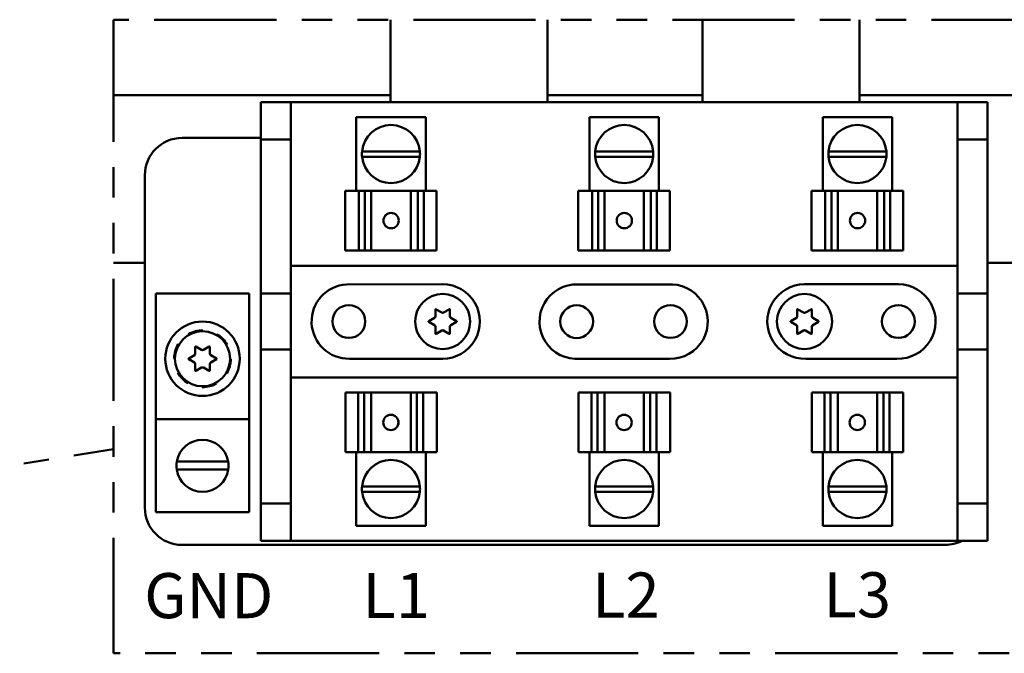
# Model space of a CAD drawing. Extents: x -35 to 171, y 9 to 29.
# Drawn here: x -11 to -7, y 11 to 13 of the extents above; entities that cross this region are included whole.
import ezdxf

# ---------------------------------------------------------------- set-up
doc = ezdxf.new("R2010")
doc.units = 0
doc.header["$LTSCALE"] = 1.3333
doc.header["$MEASUREMENT"] = 0
doc.linetypes.add('DOUBLE_DASH_CHAIN', pattern=[1.2403, 0.6614, -0.0827, 0.1654, -0.0827, 0.1654, -0.0827])
for name, color, linetype, lineweight in [('Detail Boundary (ANSI)', 7, 'DOUBLE_DASH_CHAIN', 50), ('Symbol (ANSI)', 7, 'CONTINUOUS', 25), ('Visible (ANSI)', 7, 'CONTINUOUS', 50)]:
    doc.layers.add(name, color=color, linetype=linetype, lineweight=lineweight)
doc.styles.add('Note Text (ANSI)', font='tahoma.ttf')

msp = doc.modelspace()

# ---------------------------------------------------------------- linework, layer by layer
at = {"layer": 'Detail Boundary (ANSI)', "ltscale": 0.204489}
msp.add_line((-12.2413, 11.3935), (-10.7418, 11.6363), dxfattribs=at)
at = {"layer": 'Detail Boundary (ANSI)', "ltscale": 0.548165, "flags": 128}
msp.add_lwpolyline([(-10.7418, 13.3354), (-10.7418, 10.828), (-5.2379, 10.828), (-5.2379, 13.3354), (-10.7418, 13.3354)], dxfattribs=at)
at = {"layer": 'Visible (ANSI)'}
for p, q in [((-9.6451, 13.0085), (-9.6451, 13.3354)), ((-9.0237, 13.0146), (-9.0237, 13.3354)), ((-8.411, 13.0146), (-8.411, 13.3354)), ((-7.7896, 13.3354), (-7.7896, 13.0085)), ((-9.6451, 13.0362), (-10.7418, 13.0362)), ((-8.411, 13.0362), (-9.0237, 13.0362)), ((-6.1663, 13.0362), (-7.7896, 13.0362)), ((-10.1578, 13.0085), (-10.1578, 12.8613)), ((-10.0394, 13.0085), (-10.1578, 13.0085)), ((-10.0394, 12.8613), (-10.0394, 13.0085)), ((-10.0394, 13.0085), (-7.4017, 13.0085)), ((-7.2833, 13.0085), (-7.4017, 13.0085)), ((-7.4017, 13.0085), (-7.4017, 12.8613)), ((-7.2833, 12.8613), (-7.2833, 13.0085)), ((-9.5062, 12.9496), (-9.7808, 12.9496)), ((-9.7808, 12.658), (-9.7808, 12.9496)), ((-9.5062, 12.658), (-9.5062, 12.9496)), ((-8.5835, 12.9496), (-8.8581, 12.9496)), ((-8.8581, 12.658), (-8.8581, 12.9496)), ((-8.5835, 12.658), (-8.5835, 12.9496)), ((-7.6608, 12.9496), (-7.9354, 12.9496)), ((-7.9354, 12.658), (-7.9354, 12.9496)), ((-7.6608, 12.658), (-7.6608, 12.9496)), ((-10.1578, 12.8673), (-10.4701, 12.8673)), ((-10.1578, 12.8613), (-10.0394, 12.8613)), ((-10.1578, 12.2515), (-10.1578, 12.8613)), ((-10.0394, 12.2515), (-10.0394, 12.8613)), ((-7.4017, 12.8613), (-7.2833, 12.8613)), ((-7.4017, 12.8613), (-7.4017, 12.2515)), ((-7.2833, 12.8613), (-7.2833, 12.2515)), ((-9.7579, 12.8144), (-9.5291, 12.8144)), ((-9.5291, 12.7933), (-9.7579, 12.7933)), ((-8.8352, 12.8144), (-8.6064, 12.8144)), ((-8.6064, 12.7933), (-8.8352, 12.7933)), ((-7.9125, 12.8144), (-7.6837, 12.8144)), ((-7.6837, 12.7933), (-7.9125, 12.7933)), ((-10.6174, 12.72), (-10.6174, 11.4045)), ((-9.825, 12.658), (-9.7707, 12.658)), ((-9.825, 12.4223), (-9.825, 12.658)), ((-9.7465, 12.658), (-9.7707, 12.658)), ((-9.7707, 12.4223), (-9.7707, 12.658)), ((-9.7273, 12.658), (-9.7465, 12.658)), ((-9.7465, 12.4223), (-9.7465, 12.658)), ((-9.7273, 12.658), (-9.7217, 12.658)), ((-9.7217, 12.658), (-9.5656, 12.658)), ((-9.7217, 12.4223), (-9.7217, 12.658)), ((-9.5656, 12.658), (-9.5588, 12.658)), ((-9.5656, 12.4223), (-9.5656, 12.658)), ((-9.5376, 12.658), (-9.5588, 12.658)), ((-9.5139, 12.658), (-9.5376, 12.658)), ((-9.5376, 12.4223), (-9.5376, 12.658)), ((-9.5139, 12.658), (-9.4631, 12.658)), ((-9.5139, 12.658), (-9.5139, 12.4223)), ((-9.4631, 12.658), (-9.4631, 12.658)), ((-9.4631, 12.658), (-9.4631, 12.658)), ((-9.4631, 12.658), (-9.4631, 12.658)), ((-9.4631, 12.4223), (-9.4631, 12.658)), ((-9.4631, 12.4223), (-9.4631, 12.658)), ((-9.4631, 12.4223), (-9.4631, 12.658)), ((-8.9023, 12.658), (-8.848, 12.658)), ((-8.9023, 12.4223), (-8.9023, 12.658)), ((-8.8238, 12.658), (-8.848, 12.658)), ((-8.848, 12.4223), (-8.848, 12.658)), ((-8.8046, 12.658), (-8.8238, 12.658)), ((-8.8238, 12.4223), (-8.8238, 12.658)), ((-8.8046, 12.658), (-8.799, 12.658)), ((-8.799, 12.658), (-8.6429, 12.658)), ((-8.799, 12.4223), (-8.799, 12.658)), ((-8.6429, 12.658), (-8.6361, 12.658)), ((-8.6429, 12.4223), (-8.6429, 12.658)), ((-8.6148, 12.658), (-8.6361, 12.658)), ((-8.5912, 12.658), (-8.6148, 12.658)), ((-8.6148, 12.4223), (-8.6148, 12.658)), ((-8.5912, 12.658), (-8.5404, 12.658)), ((-8.5912, 12.658), (-8.5912, 12.4223)), ((-8.5404, 12.658), (-8.5404, 12.658)), ((-8.5404, 12.658), (-8.5404, 12.658)), ((-8.5404, 12.658), (-8.5404, 12.658)), ((-8.5404, 12.4223), (-8.5404, 12.658)), ((-8.5404, 12.4223), (-8.5404, 12.658)), ((-8.5404, 12.4223), (-8.5404, 12.658)), ((-7.9796, 12.658), (-7.9253, 12.658)), ((-7.9796, 12.4223), (-7.9796, 12.658)), ((-7.901, 12.658), (-7.9253, 12.658)), ((-7.9253, 12.4223), (-7.9253, 12.658)), ((-7.8819, 12.658), (-7.901, 12.658)), ((-7.901, 12.4223), (-7.901, 12.658)), ((-7.8819, 12.658), (-7.8762, 12.658)), ((-7.8762, 12.658), (-7.7202, 12.658)), ((-7.8762, 12.4223), (-7.8762, 12.658)), ((-7.7202, 12.658), (-7.7134, 12.658)), ((-7.7202, 12.4223), (-7.7202, 12.658)), ((-7.6921, 12.658), (-7.7134, 12.658)), ((-7.6685, 12.658), (-7.6921, 12.658)), ((-7.6921, 12.4223), (-7.6921, 12.658)), ((-7.6685, 12.658), (-7.6177, 12.658)), ((-7.6685, 12.658), (-7.6685, 12.4223)), ((-7.6177, 12.658), (-7.6177, 12.658)), ((-7.6176, 12.658), (-7.6177, 12.658)), ((-7.6177, 12.4223), (-7.6177, 12.658)), ((-7.6177, 12.4223), (-7.6177, 12.658)), ((-7.6176, 12.658), (-7.6176, 12.658)), ((-7.6176, 12.4223), (-7.6176, 12.658)), ((-9.7707, 12.4223), (-9.825, 12.4223)), ((-9.7707, 12.4223), (-9.7465, 12.4223)), ((-9.7465, 12.4223), (-9.7273, 12.4223)), ((-9.7217, 12.4223), (-9.7273, 12.4223)), ((-9.7217, 12.4223), (-9.5656, 12.4223)), ((-9.5588, 12.4223), (-9.5656, 12.4223)), ((-9.5588, 12.4223), (-9.5376, 12.4223)), ((-9.5376, 12.4223), (-9.5139, 12.4223)), ((-9.4631, 12.4223), (-9.5139, 12.4223)), ((-9.4631, 12.4223), (-9.4631, 12.4223)), ((-9.4631, 12.4223), (-9.4631, 12.4223)), ((-9.4631, 12.4223), (-9.4631, 12.4223)), ((-8.848, 12.4223), (-8.9023, 12.4223)), ((-8.848, 12.4223), (-8.8238, 12.4223)), ((-8.8238, 12.4223), (-8.8046, 12.4223)), ((-8.799, 12.4223), (-8.8046, 12.4223)), ((-8.799, 12.4223), (-8.6429, 12.4223)), ((-8.6361, 12.4223), (-8.6429, 12.4223)), ((-8.6361, 12.4223), (-8.6148, 12.4223)), ((-8.6148, 12.4223), (-8.5912, 12.4223)), ((-8.5404, 12.4223), (-8.5912, 12.4223)), ((-8.5404, 12.4223), (-8.5404, 12.4223)), ((-8.5404, 12.4223), (-8.5404, 12.4223)), ((-8.5404, 12.4223), (-8.5404, 12.4223)), ((-7.9253, 12.4223), (-7.9796, 12.4223)), ((-7.9253, 12.4223), (-7.901, 12.4223)), ((-7.901, 12.4223), (-7.8819, 12.4223)), ((-7.8762, 12.4223), (-7.8819, 12.4223)), ((-7.8762, 12.4223), (-7.7202, 12.4223)), ((-7.7134, 12.4223), (-7.7202, 12.4223)), ((-7.7134, 12.4223), (-7.6921, 12.4223)), ((-7.6921, 12.4223), (-7.6685, 12.4223)), ((-7.6177, 12.4223), (-7.6685, 12.4223)), ((-7.6177, 12.4223), (-7.6176, 12.4223)), ((-7.6177, 12.4223), (-7.6177, 12.4223)), ((-7.6176, 12.4223), (-7.6176, 12.4223)), ((-10.6174, 12.3731), (-10.7418, 12.3731)), ((-10.0394, 12.3619), (-7.4017, 12.3619)), ((-6.219, 12.3731), (-7.2833, 12.3731)), ((-9.8198, 12.288), (-9.4392, 12.2883)), ((-8.9034, 12.2877), (-8.5511, 12.2877)), ((-8.0074, 12.2883), (-7.6362, 12.2883)), ((-10.5732, 11.7544), (-10.5732, 12.2515)), ((-10.5732, 12.2515), (-10.205, 12.2515)), ((-10.205, 12.2515), (-10.205, 11.7544)), ((-10.1578, 12.2515), (-10.0394, 12.2515)), ((-10.1578, 12.0302), (-10.1578, 12.2515)), ((-10.0394, 12.2515), (-10.0394, 12.0302)), ((-7.4017, 12.2515), (-7.2833, 12.2515)), ((-7.4017, 12.0302), (-7.4017, 12.2515)), ((-7.2833, 12.2515), (-7.2833, 12.0302)), ((-9.4938, 12.1425), (-9.4713, 12.1555)), ((-9.4678, 12.1617), (-9.4678, 12.1877)), ((-9.4651, 12.1892), (-9.4426, 12.1762)), ((-9.4355, 12.1762), (-9.413, 12.1892)), ((-9.4103, 12.1877), (-9.4103, 12.1617)), ((-9.4068, 12.1555), (-9.3842, 12.1425)), ((-8.0622, 12.1425), (-8.0396, 12.1555)), ((-8.0361, 12.1617), (-8.0361, 12.1877)), ((-8.0334, 12.1892), (-8.0109, 12.1762)), ((-8.0038, 12.1762), (-7.9813, 12.1892)), ((-7.9787, 12.1877), (-7.9787, 12.1617)), ((-7.9751, 12.1555), (-7.9526, 12.1425)), ((-9.4713, 12.1265), (-9.4938, 12.1395)), ((-9.4678, 12.0943), (-9.4678, 12.1203)), ((-9.4103, 12.1203), (-9.4103, 12.0943)), ((-9.3842, 12.1395), (-9.4068, 12.1265)), ((-8.0396, 12.1265), (-8.0622, 12.1395)), ((-8.0361, 12.0943), (-8.0361, 12.1203)), ((-7.9787, 12.1203), (-7.9787, 12.0943)), ((-7.9526, 12.1395), (-7.9751, 12.1265)), ((-10.444, 12.0916), (-10.4424, 12.0887)), ((-10.3878, 12.1027), (-10.3877, 12.1059)), ((-10.3318, 12.0902), (-10.3335, 12.0875)), ((-9.4426, 12.1058), (-9.4651, 12.0928)), ((-9.413, 12.0928), (-9.4355, 12.1058)), ((-8.0109, 12.1058), (-8.0334, 12.0928)), ((-7.9813, 12.0928), (-8.0038, 12.1058)), ((-10.4828, 12.0493), (-10.4856, 12.051)), ((-10.4178, 12.0144), (-10.4178, 12.0404)), ((-10.4151, 12.0419), (-10.3926, 12.0289)), ((-10.3855, 12.0289), (-10.363, 12.0419)), ((-10.3603, 12.0404), (-10.3603, 12.0144)), ((-10.294, 12.0471), (-10.2912, 12.0487)), ((-10.4439, 11.9952), (-10.4213, 12.0083)), ((-10.3568, 12.0083), (-10.3343, 11.9952)), ((-10.0394, 12.0302), (-10.1578, 12.0302)), ((-10.1578, 11.4207), (-10.1578, 12.0302)), ((-10.0394, 11.4207), (-10.0394, 12.0302)), ((-7.4017, 12.0302), (-7.4017, 11.4207)), ((-7.2833, 12.0302), (-7.4017, 12.0302)), ((-7.2833, 12.0302), (-7.2833, 11.4207)), ((-10.5013, 11.995), (-10.4981, 11.995)), ((-10.4213, 11.9792), (-10.4439, 11.9922)), ((-10.4178, 11.947), (-10.4178, 11.973)), ((-10.3603, 11.973), (-10.3603, 11.947)), ((-10.3343, 11.9922), (-10.3568, 11.9792)), ((-10.2768, 11.9924), (-10.2801, 11.9924)), ((-9.439, 11.9937), (-9.8078, 11.9937)), ((-8.5413, 11.9938), (-8.8958, 11.9938)), ((-7.6416, 11.9938), (-8.002, 11.9938)), ((-10.4841, 11.9403), (-10.4869, 11.9387)), ((-10.3926, 11.9585), (-10.4151, 11.9455)), ((-10.363, 11.9455), (-10.3855, 11.9585)), ((-10.2953, 11.9381), (-10.2925, 11.9365)), ((-10.4463, 11.8972), (-10.4447, 11.9)), ((-10.3903, 11.8847), (-10.3904, 11.8815)), ((-10.3341, 11.8959), (-10.3357, 11.8987)), ((-7.4017, 11.9201), (-10.0394, 11.9201)), ((-9.824, 11.8597), (-9.824, 11.8597)), ((-9.8239, 11.8597), (-9.824, 11.8597)), ((-9.824, 11.8597), (-9.824, 11.624)), ((-9.8239, 11.8597), (-9.8239, 11.8597)), ((-9.8239, 11.8597), (-9.7732, 11.8597)), ((-9.8239, 11.8597), (-9.8239, 11.624)), ((-9.8239, 11.8597), (-9.8239, 11.624)), ((-9.7495, 11.8597), (-9.7732, 11.8597)), ((-9.7732, 11.624), (-9.7732, 11.8597)), ((-9.7283, 11.8597), (-9.7495, 11.8597)), ((-9.7495, 11.8597), (-9.7495, 11.624)), ((-9.7283, 11.8597), (-9.7214, 11.8597)), ((-9.5654, 11.8597), (-9.7214, 11.8597)), ((-9.7214, 11.8597), (-9.7214, 11.624)), ((-9.5654, 11.8597), (-9.5597, 11.8597)), ((-9.5654, 11.8597), (-9.5654, 11.624)), ((-9.5406, 11.8597), (-9.5597, 11.8597)), ((-9.5163, 11.8597), (-9.5406, 11.8597)), ((-9.5406, 11.8597), (-9.5406, 11.624)), ((-9.5163, 11.8597), (-9.462, 11.8597)), ((-9.5163, 11.8597), (-9.5163, 11.624)), ((-9.462, 11.8597), (-9.462, 11.624)), ((-8.9013, 11.8597), (-8.9013, 11.8597)), ((-8.9012, 11.8597), (-8.9013, 11.8597)), ((-8.9013, 11.8597), (-8.9013, 11.624)), ((-8.9012, 11.8597), (-8.9012, 11.8597)), ((-8.9012, 11.8597), (-8.8504, 11.8597)), ((-8.9012, 11.8597), (-8.9012, 11.624)), ((-8.9012, 11.8597), (-8.9012, 11.624)), ((-8.8268, 11.8597), (-8.8504, 11.8597)), ((-8.8504, 11.624), (-8.8504, 11.8597)), ((-8.8056, 11.8597), (-8.8268, 11.8597)), ((-8.8268, 11.8597), (-8.8268, 11.624)), ((-8.8056, 11.8597), (-8.7987, 11.8597)), ((-8.6427, 11.8597), (-8.7987, 11.8597)), ((-8.7987, 11.8597), (-8.7987, 11.624)), ((-8.6427, 11.8597), (-8.637, 11.8597)), ((-8.6427, 11.8597), (-8.6427, 11.624)), ((-8.6179, 11.8597), (-8.637, 11.8597)), ((-8.5936, 11.8597), (-8.6179, 11.8597)), ((-8.6179, 11.8597), (-8.6179, 11.624)), ((-8.5936, 11.8597), (-8.5393, 11.8597)), ((-8.5936, 11.8597), (-8.5936, 11.624)), ((-8.5393, 11.8597), (-8.5393, 11.624)), ((-7.9786, 11.8597), (-7.9786, 11.8597)), ((-7.9785, 11.8597), (-7.9786, 11.8597)), ((-7.9786, 11.8597), (-7.9786, 11.624)), ((-7.9785, 11.8597), (-7.9785, 11.8597)), ((-7.9785, 11.8597), (-7.9277, 11.8597)), ((-7.9785, 11.8597), (-7.9785, 11.624)), ((-7.9785, 11.8597), (-7.9785, 11.624)), ((-7.9041, 11.8597), (-7.9277, 11.8597)), ((-7.9277, 11.624), (-7.9277, 11.8597)), ((-7.8828, 11.8597), (-7.9041, 11.8597)), ((-7.9041, 11.8597), (-7.9041, 11.624)), ((-7.8828, 11.8597), (-7.876, 11.8597)), ((-7.72, 11.8597), (-7.876, 11.8597)), ((-7.876, 11.8597), (-7.876, 11.624)), ((-7.72, 11.8597), (-7.7143, 11.8597)), ((-7.72, 11.8597), (-7.72, 11.624)), ((-7.6952, 11.8597), (-7.7143, 11.8597)), ((-7.6709, 11.8597), (-7.6952, 11.8597)), ((-7.6952, 11.8597), (-7.6952, 11.624)), ((-7.6709, 11.8597), (-7.6166, 11.8597)), ((-7.6709, 11.8597), (-7.6709, 11.624)), ((-7.6166, 11.8597), (-7.6166, 11.624)), ((-10.205, 11.7544), (-10.5732, 11.7544)), ((-10.5732, 11.7544), (-10.5732, 11.3861)), ((-10.205, 11.3861), (-10.205, 11.7544)), ((-9.824, 11.624), (-9.8239, 11.624)), ((-9.824, 11.624), (-9.824, 11.624)), ((-9.7732, 11.624), (-9.8239, 11.624)), ((-9.8239, 11.624), (-9.8239, 11.624)), ((-9.7808, 11.624), (-9.7808, 11.3324)), ((-9.7732, 11.624), (-9.7495, 11.624)), ((-9.7495, 11.624), (-9.7283, 11.624)), ((-9.7214, 11.624), (-9.7283, 11.624)), ((-9.5654, 11.624), (-9.7214, 11.624)), ((-9.5597, 11.624), (-9.5654, 11.624)), ((-9.5597, 11.624), (-9.5406, 11.624)), ((-9.5406, 11.624), (-9.5163, 11.624)), ((-9.462, 11.624), (-9.5163, 11.624)), ((-9.5062, 11.624), (-9.5062, 11.3324)), ((-8.9013, 11.624), (-8.9012, 11.624)), ((-8.9013, 11.624), (-8.9013, 11.624)), ((-8.8504, 11.624), (-8.9012, 11.624)), ((-8.9012, 11.624), (-8.9012, 11.624)), ((-8.8581, 11.624), (-8.8581, 11.3324)), ((-8.8504, 11.624), (-8.8268, 11.624)), ((-8.8268, 11.624), (-8.8056, 11.624)), ((-8.7987, 11.624), (-8.8056, 11.624)), ((-8.6427, 11.624), (-8.7987, 11.624)), ((-8.637, 11.624), (-8.6427, 11.624)), ((-8.637, 11.624), (-8.6179, 11.624)), ((-8.6179, 11.624), (-8.5936, 11.624)), ((-8.5393, 11.624), (-8.5936, 11.624)), ((-8.5835, 11.624), (-8.5835, 11.3324)), ((-7.9786, 11.624), (-7.9785, 11.624)), ((-7.9786, 11.624), (-7.9786, 11.624)), ((-7.9277, 11.624), (-7.9785, 11.624)), ((-7.9785, 11.624), (-7.9785, 11.624)), ((-7.9354, 11.624), (-7.9354, 11.3324)), ((-7.9277, 11.624), (-7.9041, 11.624)), ((-7.9041, 11.624), (-7.8828, 11.624)), ((-7.876, 11.624), (-7.8828, 11.624)), ((-7.72, 11.624), (-7.876, 11.624)), ((-7.7143, 11.624), (-7.72, 11.624)), ((-7.7143, 11.624), (-7.6952, 11.624)), ((-7.6952, 11.624), (-7.6709, 11.624)), ((-7.6166, 11.624), (-7.6709, 11.624)), ((-7.6608, 11.624), (-7.6608, 11.3324)), ((-10.4906, 11.5874), (-10.2876, 11.5874)), ((-10.2872, 11.5557), (-10.491, 11.5557)), ((-9.7579, 11.4887), (-9.5291, 11.4887)), ((-9.5291, 11.4676), (-9.7579, 11.4676)), ((-8.8352, 11.4887), (-8.6064, 11.4887)), ((-8.6064, 11.4676), (-8.8352, 11.4676)), ((-7.9125, 11.4887), (-7.6837, 11.4887)), ((-7.6837, 11.4676), (-7.9125, 11.4676)), ((-10.1578, 11.4207), (-10.1578, 11.2735)), ((-10.0394, 11.4207), (-10.1578, 11.4207)), ((-10.0394, 11.2735), (-10.0394, 11.4207)), ((-7.4017, 11.4207), (-7.4017, 11.2735)), ((-7.2833, 11.4207), (-7.4017, 11.4207)), ((-7.2833, 11.2735), (-7.2833, 11.4207)), ((-10.205, 11.3861), (-10.5732, 11.3861)), ((-9.7808, 11.3324), (-9.5062, 11.3324)), ((-8.8581, 11.3324), (-8.5835, 11.3324)), ((-7.9354, 11.3324), (-7.6608, 11.3324)), ((-10.1578, 11.2735), (-10.0394, 11.2735)), ((-7.4017, 11.2735), (-10.0394, 11.2735)), ((-7.4017, 11.2735), (-7.2833, 11.2735)), ((-10.4701, 11.2573), (-7.4506, 11.2573))]:
    msp.add_line(p, q, dxfattribs=at)
for centre, radius in [((-9.439, 12.141), 0.109), ((-8.0074, 12.141), 0.109), ((-9.8102, 12.141), 0.0651), ((-8.9088, 12.1405), 0.0651), ((-8.5376, 12.141), 0.0651), ((-7.6362, 12.141), 0.0651), ((-10.3891, 11.9937), 0.1473), ((-10.3891, 11.9937), 0.109)]:
    msp.add_circle(centre, radius, dxfattribs=at)
for centre, radius, start, end in [((-8.8764, 13.0146), 0.1473, 180, 182.3383), ((-8.5582, 13.0146), 0.1473, 357.6617, 0), ((-9.6435, 12.8038), 0.1149, 5.2964, 174.7036), ((-8.7208, 12.8038), 0.1149, 5.2964, 174.7036), ((-7.7981, 12.8038), 0.1149, 5.2964, 174.7036), ((-10.4701, 12.72), 0.1473, 90, 180), ((-9.6435, 12.8038), 0.1149, 174.7036, 185.2315), ((-9.6435, 12.8038), 0.1149, 185.2315, 354.7685), ((-9.6435, 12.8038), 0.1149, 354.7685, 5.2964), ((-8.7208, 12.8038), 0.1149, 174.7036, 185.2315), ((-8.7208, 12.8038), 0.1149, 185.2315, 354.7685), ((-8.7208, 12.8038), 0.1149, 354.7685, 5.2964), ((-7.7981, 12.8038), 0.1149, 174.7036, 185.2315), ((-7.7981, 12.8038), 0.1149, 185.2315, 354.7685), ((-7.7981, 12.8038), 0.1149, 354.7685, 5.2964), ((-9.8102, 12.141), 0.1473, 93.7206, 270.9567), ((-9.439, 12.141), 0.1473, 269.9968, 90.0467), ((-8.9088, 12.1405), 0.1473, 87.9173, 275.0422), ((-8.5376, 12.141), 0.1473, 268.5779, 95.267), ((-8.0074, 12.141), 0.1473, 90, 272.1007), ((-7.6362, 12.141), 0.1473, 267.8993, 90), ((-9.4748, 12.1617), 0.00707, 300, 0), ((-9.466, 12.1877), 0.00177, 60, 180), ((-9.439, 12.1823), 0.00707, 240, 300), ((-9.4121, 12.1877), 0.00177, 0, 120), ((-9.4032, 12.1617), 0.00707, 180, 240), ((-8.0432, 12.1617), 0.00707, 300, 0), ((-8.0343, 12.1877), 0.00177, 60, 180), ((-8.0074, 12.1823), 0.00707, 240, 300), ((-7.9804, 12.1877), 0.00177, 0, 120), ((-7.9716, 12.1617), 0.00707, 180, 240), ((-9.4929, 12.141), 0.00177, 120, 240), ((-9.4748, 12.1203), 0.00707, 0, 60), ((-9.4032, 12.1203), 0.00707, 120, 180), ((-9.3851, 12.141), 0.00177, 300, 60), ((-8.0613, 12.141), 0.00177, 120, 240), ((-8.0432, 12.1203), 0.00707, 0, 60), ((-7.9716, 12.1203), 0.00707, 120, 180), ((-7.9535, 12.141), 0.00177, 300, 60), ((-10.3891, 11.9937), 0.1122, 89.3261, 119.3261), ((-10.3891, 11.9937), 0.1122, 29.3261, 59.3261), ((-9.466, 12.0943), 0.00177, 180, 300), ((-9.439, 12.0997), 0.00707, 60, 120), ((-9.4121, 12.0943), 0.00177, 240, 0), ((-8.0343, 12.0943), 0.00177, 180, 300), ((-8.0074, 12.0997), 0.00707, 60, 120), ((-7.9804, 12.0943), 0.00177, 240, 0), ((-10.3891, 11.9937), 0.1122, 149.3261, 179.3261), ((-10.416, 12.0404), 0.00177, 60, 180), ((-10.3621, 12.0404), 0.00177, 0, 120), ((-10.4249, 12.0144), 0.00707, 300, 0), ((-10.3891, 12.035), 0.00707, 240, 300), ((-10.3533, 12.0144), 0.00707, 180, 240), ((-10.443, 11.9937), 0.00177, 120, 240), ((-10.4249, 11.973), 0.00707, 0, 60), ((-10.3891, 11.9524), 0.00707, 60, 120), ((-10.3533, 11.973), 0.00707, 120, 180), ((-10.3352, 11.9937), 0.00177, 300, 60), ((-10.3891, 11.9937), 0.1122, 329.3261, 359.3261), ((-10.3891, 11.9937), 0.1122, 209.3261, 239.3261), ((-10.416, 11.947), 0.00177, 180, 300), ((-10.3621, 11.947), 0.00177, 240, 0), ((-10.3891, 11.9937), 0.1122, 269.3261, 299.3261), ((-10.3891, 11.5702), 0.103, 9.609, 170.391), ((-10.3891, 11.5702), 0.103, 170.391, 188.1423), ((-10.3891, 11.5702), 0.103, 351.8577, 9.609), ((-9.6435, 11.4782), 0.1149, 5.2315, 174.7685), ((-8.7208, 11.4782), 0.1149, 5.2315, 174.7685), ((-7.7981, 11.4782), 0.1149, 5.2315, 174.7685), ((-10.3891, 11.5702), 0.103, 188.1423, 351.8577), ((-9.6435, 11.4782), 0.1149, 174.7685, 185.2964), ((-9.6435, 11.4782), 0.1149, 185.2964, 354.7036), ((-9.6435, 11.4782), 0.1149, 354.7036, 5.2315), ((-8.7208, 11.4782), 0.1149, 174.7685, 185.2964), ((-8.7208, 11.4782), 0.1149, 185.2964, 354.7036), ((-8.7208, 11.4782), 0.1149, 354.7036, 5.2315), ((-7.7981, 11.4782), 0.1149, 174.7685, 185.2964), ((-7.7981, 11.4782), 0.1149, 185.2964, 354.7036), ((-7.7981, 11.4782), 0.1149, 354.7036, 5.2315), ((-10.4701, 11.4045), 0.1473, 180, 270), ((-7.4506, 11.4045), 0.1473, 270, 297.1268)]:
    msp.add_arc(centre, radius, start, end, dxfattribs=at)
for centre, major_axis in [((-9.6431, 12.5402), (0, -0.0303)), ((-8.7203, 12.5402), (0, -0.0303)), ((-7.7976, 12.5402), (0, -0.0303)), ((-9.644, 11.7418), (0, 0.0303)), ((-8.7213, 11.7418), (0, 0.0303)), ((-7.7986, 11.7418), (0, 0.0303))]:
    msp.add_ellipse(centre, major_axis=major_axis, ratio=0.999995, dxfattribs=at)
for centre, major_axis in [((-9.643, 12.5402), (0, 0.0303)), ((-8.7203, 12.5402), (0, 0.0303)), ((-7.7976, 12.5402), (0, 0.0303)), ((-9.6441, 11.7418), (0, -0.0303)), ((-8.7214, 11.7418), (0, -0.0303)), ((-7.7986, 11.7418), (0, -0.0303))]:
    msp.add_ellipse(centre, major_axis=major_axis, ratio=0.999995, start_param=0, end_param=3.138864, dxfattribs=at)

# ---------------------------------------------------------------- texts
at = {"layer": 'Symbol (ANSI)', "width": 0.49358, "attachment_point": 1, "style": 'Note Text (ANSI)'}
for s, insert, char_height in [('\\fTahoma|b0|i0;GND', (-10.6198, 11.1453), 0.178249), ('L1', (-9.7565, 11.146), 0.17825), ('L2', (-8.8478, 11.1477), 0.17825), ('L3', (-7.9322, 11.1487), 0.17825)]:
    msp.add_mtext(s, dxfattribs=dict(at, insert=insert, char_height=char_height))

doc.saveas('drawing.dxf')
